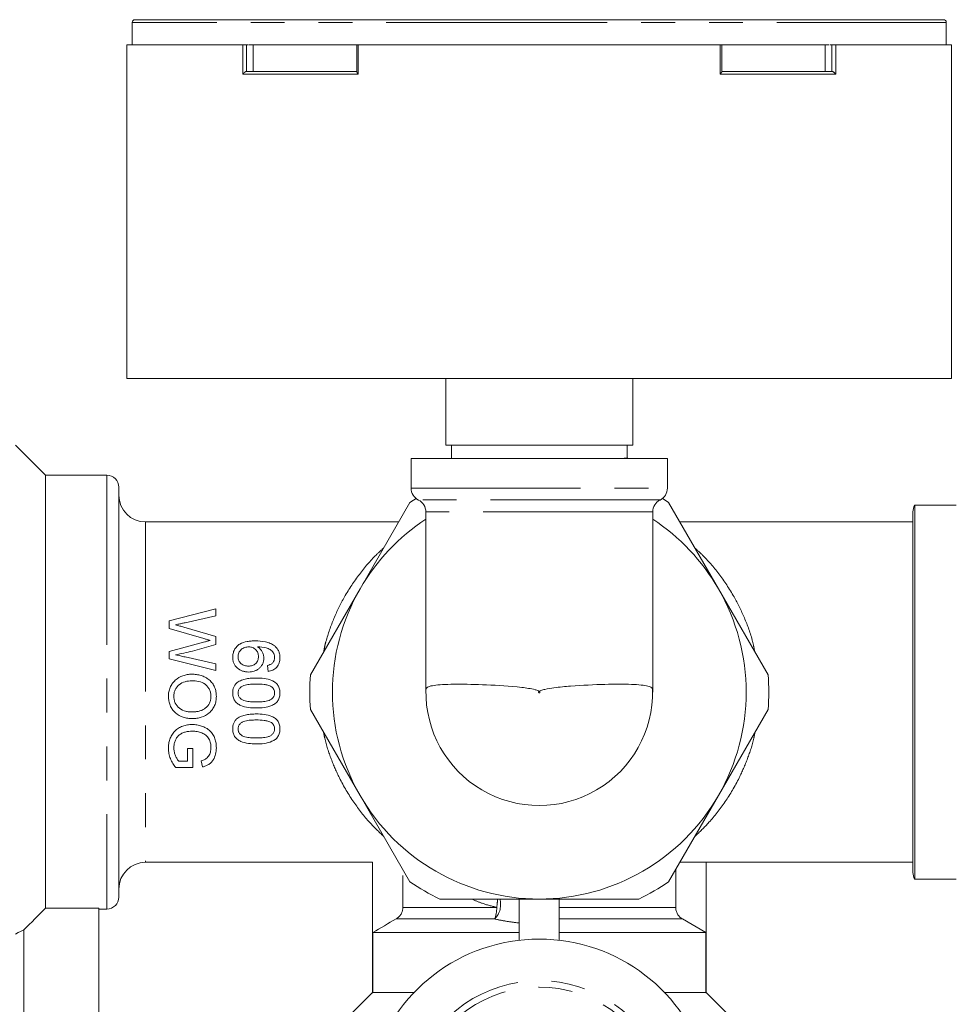
# Model space of a CAD drawing. Units: millimetres. Extents: x 141 to 266, y 48 to 265.
# Drawn here: x 176 to 211, y 87 to 124 of the extents above; entities that cross this region are included whole.
import ezdxf

# ---------------------------------------------------------------- set-up
doc = ezdxf.new("R2010")
doc.units = ezdxf.units.MM
doc.linetypes.add('PHANTOM', pattern=[12.7, 6.35, -1.27, 1.27, -1.27, 1.27, -1.27])

msp = doc.modelspace()

# ---------------------------------------------------------------- linework, layer by layer
at = {"color": 7, "linetype": 'Continuous', "lineweight": 15}
for p, q in [((179.909, 124.053), (179.909, 123.215)), ((210.309, 124.153), (180.009, 124.153)), ((210.409, 123.215), (210.409, 124.053)), ((179.709, 123.215), (179.709, 110.715)), ((179.709, 123.215), (184.052, 123.215)), ((184.052, 123.215), (184.194, 123.215)), ((184.265, 123.215), (184.194, 123.215)), ((188.323, 123.215), (184.294, 123.215)), ((184.443, 122.215), (184.443, 123.215)), ((188.323, 123.215), (188.323, 122.204)), ((188.323, 123.215), (188.379, 123.215)), ((188.379, 123.215), (201.94, 123.215)), ((201.94, 123.215), (201.996, 123.215)), ((201.996, 122.204), (201.996, 123.215)), ((206.024, 123.215), (201.996, 123.215)), ((205.875, 122.215), (205.875, 123.215)), ((206.125, 123.215), (206.054, 123.215)), ((206.125, 123.215), (206.267, 123.215)), ((206.267, 123.215), (210.609, 123.215)), ((210.609, 110.715), (210.609, 123.215)), ((184.193, 122.215), (188.333, 122.215)), ((201.986, 122.215), (206.125, 122.215)), ((179.709, 110.715), (195.159, 110.715)), ((191.659, 108.215), (191.659, 110.715)), ((195.159, 110.715), (210.609, 110.715)), ((198.659, 108.215), (198.659, 110.715)), ((176.659, 107.09), (175.534, 108.215)), ((191.659, 108.215), (198.659, 108.215)), ((191.87, 108.215), (191.87, 107.715)), ((198.449, 107.748), (198.449, 108.215)), ((190.359, 107.715), (190.359, 106.608)), ((199.959, 107.715), (190.359, 107.715)), ((199.959, 106.608), (199.959, 107.715)), ((178.959, 107.09), (176.659, 107.09)), ((176.659, 107.09), (176.659, 90.875)), ((179.409, 106.64), (179.409, 91.29)), ((188.448, 102.84), (190.312, 106.068)), ((200.007, 106.068), (201.871, 102.84)), ((210.784, 105.965), (209.226, 105.965)), ((209.226, 105.965), (209.226, 98.965)), ((190.909, 105.715), (190.909, 98.965)), ((199.409, 98.965), (199.409, 105.715)), ((209.159, 92.215), (209.159, 105.715)), ((189.891, 105.34), (180.409, 105.34)), ((209.159, 105.34), (200.428, 105.34)), ((186.584, 99.612), (188.448, 102.84)), ((201.871, 102.84), (203.735, 99.612)), ((183.038, 102.081), (181.288, 101.64)), ((181.887, 101.566), (183.038, 101.826)), ((183.038, 101.826), (183.038, 102.081)), ((181.288, 101.64), (181.288, 101.348)), ((181.288, 101.348), (182.597, 100.969)), ((183.038, 101.051), (181.843, 101.396)), ((182.625, 100.848), (181.288, 100.483)), ((182.161, 100.504), (183.038, 100.754)), ((183.038, 100.754), (183.038, 101.051)), ((181.288, 100.483), (181.288, 100.211)), ((181.288, 100.211), (183.038, 99.77)), ((183.038, 100.025), (181.893, 100.283)), ((183.038, 99.77), (183.038, 100.025)), ((184.973, 99.965), (184.996, 99.74)), ((190.912, 98.965), (190.909, 98.965)), ((199.409, 98.965), (199.407, 98.965)), ((209.226, 98.965), (209.226, 91.965)), ((188.448, 95.09), (186.584, 98.318)), ((203.735, 98.318), (201.871, 95.09)), ((181.983, 96.854), (181.983, 96.382)), ((182.185, 96.854), (181.983, 96.854)), ((182.185, 96.136), (182.185, 96.854)), ((181.983, 96.382), (181.652, 96.382)), ((182.488, 96.39), (182.544, 96.164)), ((181.538, 96.136), (182.185, 96.136)), ((190.312, 91.862), (188.448, 95.09)), ((201.871, 95.09), (200.007, 91.862)), ((180.409, 92.59), (188.909, 92.59)), ((188.909, 87.704), (188.909, 92.601)), ((200.434, 92.601), (201.409, 92.601)), ((201.409, 87.704), (201.409, 92.601)), ((201.409, 92.59), (209.159, 92.59)), ((200.271, 90.903), (200.271, 92.318)), ((190.048, 92.102), (190.048, 90.903)), ((209.226, 91.965), (210.784, 91.965)), ((194.409, 89.672), (194.409, 91.18)), ((198.887, 91.215), (195.159, 91.215)), ((195.909, 89.672), (195.909, 91.18)), ((178.659, 90.875), (176.659, 90.875)), ((178.659, 83.815), (178.659, 90.875)), ((178.659, 90.84), (178.959, 90.84)), ((201.398, 89.965), (200.521, 90.47)), ((175.85, 86.465), (175.85, 90.062)), ((188.921, 89.965), (194.409, 89.965)), ((188.921, 87.715), (188.921, 89.965)), ((195.909, 89.965), (201.398, 89.965)), ((201.398, 89.965), (201.398, 87.715)), ((188.909, 87.715), (188.009, 86.815)), ((188.909, 87.704), (188.921, 87.715)), ((188.909, 87.709), (188.909, 87.704)), ((188.921, 87.715), (190.469, 87.715)), ((199.85, 87.715), (201.398, 87.715)), ((201.398, 87.715), (201.409, 87.704)), ((202.309, 86.815), (201.409, 87.715)), ((201.409, 87.704), (201.409, 87.709))]:
    msp.add_line(p, q, dxfattribs=at)
at = {"color": 8, "linetype": 'PHANTOM', "lineweight": 0}
for p, q in [((195.777, 124.053), (179.909, 124.053)), ((210.409, 124.053), (195.777, 124.053)), ((184.052, 122.115), (184.052, 123.215)), ((184.194, 123.215), (184.194, 122.215)), ((188.379, 123.215), (188.379, 122.115)), ((201.94, 122.115), (201.94, 123.215)), ((206.125, 122.215), (206.125, 123.215)), ((206.267, 123.215), (206.267, 122.115)), ((188.379, 122.115), (184.052, 122.115)), ((206.267, 122.115), (201.94, 122.115)), ((178.959, 107.09), (178.959, 90.84)), ((190.359, 106.608), (199.959, 106.608)), ((199.684, 106.162), (190.634, 106.162)), ((199.409, 105.715), (190.909, 105.715)), ((180.409, 105.34), (180.409, 92.59)), ((190.048, 90.903), (193.563, 90.903)), ((195.909, 90.903), (200.271, 90.903)), ((193.485, 90.47), (189.797, 90.47)), ((200.521, 90.47), (195.909, 90.47))]:
    msp.add_line(p, q, dxfattribs=at)
at = {"color": 7, "linetype": 'Continuous', "lineweight": 15, "flags": 128}
for points in [[(190.543, 106.221), (190.446, 106.158), (190.312, 106.068)], [(200.007, 106.068), (199.873, 106.158), (199.776, 106.221)]]:
    msp.add_lwpolyline(points, dxfattribs=at)
at = {"color": 8, "linetype": 'PHANTOM', "lineweight": 0}
msp.add_circle((195.159, 98.965), 0.025, dxfattribs=at)
at = {"color": 7, "linetype": 'Continuous', "lineweight": 15}
for centre, radius, start, end in [((180.009, 124.053), 0.1, 90, 180), ((210.309, 124.053), 0.1, 0, 90), ((178.959, 106.64), 0.45, 0, 90), ((190.859, 106.608), 0.5, 180, 243.2563), ((199.459, 106.608), 0.5, 296.7437, 0), ((180.409, 106.34), 1, 180, 270), ((190.409, 105.715), 0.5, 0, 63.2563), ((199.909, 105.715), 0.5, 116.7437, 180), ((209.659, 105.715), 0.5, 150, 180), ((195.159, 98.965), 7.75, 123.2564, 150), ((195.159, 98.965), 7.75, 30, 56.7436), ((195.159, 98.965), 7.75, 150, 210), ((195.159, 98.965), 7.75, 330, 30), ((195.159, 98.965), 8.6, 175.6887, 184.3113), ((195.159, 98.965), 8.6, 355.6887, 4.3113), ((195.159, 98.965), 4.248, 178.8536, 1.1464), ((195.159, 98.965), 7.75, 210, 270), ((195.159, 98.965), 7.75, 270, 330), ((180.409, 91.59), 1, 90, 180), ((209.659, 92.215), 0.5, 180, 210), ((195.159, 98.965), 8.6, 235.6887, 244.3113), ((195.159, 98.965), 8.6, 295.6887, 304.3113), ((178.959, 91.29), 0.45, 270, 0), ((195.159, 83.215), 6.5, 299.8535, 240.1465)]:
    msp.add_arc(centre, radius, start, end, dxfattribs=at)
at = {"color": 8, "linetype": 'PHANTOM', "lineweight": 0}
for centre, radius, start, end in [((192.986, 90.997), 0.726, 313.4644, 17.9653), ((192.361, 91.158), 1.229, 348.022, 2.8512), ((192.557, 90.861), 1.007, 337.1859, 2.4246), ((195.159, 83.215), 4.942, 312.0815, 227.9185), ((195.159, 83.215), 4.7, 310.9089, 229.0911)]:
    msp.add_arc(centre, radius, start, end, dxfattribs=at)
at = {"color": 7, "linetype": 'Continuous', "lineweight": 15}
for points, knots in [([(184.052, 122.115), (184.052, 122.115), (184.06, 122.127), (184.079, 122.15), (184.113, 122.18), (184.146, 122.201), (184.173, 122.213), (184.186, 122.214), (184.193, 122.215)], [0, 0, 0, 0, 0.0074477, 0.2525612, 0.5245615, 0.7209019, 0.8601212, 1, 1, 1, 1]), ([(188.379, 122.115), (188.378, 122.115), (188.368, 122.127), (188.348, 122.15), (188.33, 122.18), (188.322, 122.199), (188.323, 122.204), (188.323, 122.204)], [0, 0, 0, 0, 0.009901, 0.335768, 0.697379, 0.958404, 1, 1, 1, 1]), ([(201.94, 122.115), (201.94, 122.115), (201.951, 122.127), (201.97, 122.15), (201.989, 122.18), (201.997, 122.199), (201.996, 122.204), (201.996, 122.204)], [0, 0, 0, 0, 0.009901, 0.335768, 0.697379, 0.958404, 1, 1, 1, 1]), ([(206.267, 122.115), (206.267, 122.115), (206.259, 122.127), (206.239, 122.15), (206.206, 122.18), (206.173, 122.201), (206.146, 122.213), (206.132, 122.214), (206.125, 122.215)], [0, 0, 0, 0, 0.007448, 0.252561, 0.524562, 0.720902, 0.860121, 1, 1, 1, 1]), ([(198.251, 107.715), (198.381, 107.726), (198.512, 107.737), (198.447, 107.748), (198.447, 107.748)], [0, 0, 0, 0, 0.990256, 1, 1, 1, 1]), ([(181.532, 101.487), (181.562, 101.493), (181.591, 101.5), (181.621, 101.506), (181.665, 101.516), (181.71, 101.526), (181.754, 101.536), (181.798, 101.546), (181.843, 101.556), (181.887, 101.566)], [0, 0, 0, 0, 0.0001825028, 0.0001825028, 0.0001825028, 0.000456258, 0.000456258, 0.000456258, 0.0007300146, 0.0007300146, 0.0007300146, 0.0007300146]), ([(181.843, 101.396), (181.817, 101.404), (181.792, 101.412), (181.766, 101.419), (181.74, 101.426), (181.714, 101.434), (181.688, 101.441), (181.636, 101.457), (181.584, 101.471), (181.532, 101.487)], [0, 0, 0, 0, 0.0001629777, 0.0001629777, 0.0001629777, 0.0003259533, 0.0003259533, 0.0003259533, 0.0006519105, 0.0006519105, 0.0006519105, 0.0006519105]), ([(182.597, 100.969), (182.635, 100.958), (182.673, 100.947), (182.712, 100.936), (182.731, 100.931), (182.75, 100.925), (182.769, 100.92), (182.788, 100.914), (182.807, 100.909), (182.826, 100.903)], [0, 0, 0, 0, 0.0002396186, 0.0002396186, 0.0002396186, 0.0003594264, 0.0003594264, 0.0003594264, 0.0004792382, 0.0004792382, 0.0004792382, 0.0004792382]), ([(182.826, 100.903), (182.81, 100.898), (182.793, 100.894), (182.776, 100.889), (182.759, 100.885), (182.742, 100.88), (182.726, 100.876), (182.709, 100.871), (182.692, 100.866), (182.675, 100.862), (182.659, 100.857), (182.642, 100.853), (182.625, 100.848)], [0, 0, 0, 0, 0.0001046621, 0.0001046621, 0.0001046621, 0.0002092958, 0.0002092958, 0.0002092958, 0.0003139757, 0.0003139757, 0.0003139757, 0.0004186555, 0.0004186555, 0.0004186555, 0.0004186555]), ([(184.514, 100.885), (184.464, 100.884), (184.414, 100.883), (184.315, 100.876), (184.266, 100.87), (184.119, 100.844), (184.022, 100.815), (183.894, 100.738), (183.857, 100.706), (183.79, 100.635), (183.761, 100.595), (183.716, 100.51), (183.699, 100.464), (183.677, 100.369), (183.673, 100.32), (183.672, 100.271)], [0, 0, 0, 0, 0.125, 0.125, 0.25, 0.25, 0.5, 0.5, 0.625, 0.625, 0.75, 0.75, 0.875, 0.875, 1, 1, 1, 1]), ([(185.246, 100.694), (185.196, 100.734), (185.141, 100.767), (185.024, 100.817), (184.962, 100.835), (184.773, 100.876), (184.643, 100.884), (184.514, 100.885)], [0, 0, 0, 0, 0.25, 0.25, 0.5, 0.5, 1, 1, 1, 1]), ([(185.445, 100.246), (185.443, 100.288), (185.441, 100.33), (185.426, 100.412), (185.414, 100.452), (185.381, 100.531), (185.36, 100.568), (185.308, 100.636), (185.278, 100.666), (185.246, 100.694)], [0, 0, 0, 0, 0.25, 0.25, 0.5, 0.5, 0.75, 0.75, 1, 1, 1, 1]), ([(181.532, 100.365), (181.638, 100.384), (181.743, 100.405), (181.953, 100.452), (182.057, 100.477), (182.161, 100.504)], [0, 0, 0, 0, 0.5, 0.5, 1, 1, 1, 1]), ([(181.893, 100.283), (181.863, 100.29), (181.833, 100.297), (181.803, 100.304), (181.773, 100.31), (181.743, 100.317), (181.713, 100.324), (181.653, 100.337), (181.593, 100.351), (181.532, 100.365)], [0, 0, 0, 0, 0.0001852744, 0.0001852744, 0.0001852744, 0.0003705486, 0.0003705486, 0.0003705486, 0.000741101, 0.000741101, 0.000741101, 0.000741101]), ([(183.874, 100.288), (183.875, 100.314), (183.876, 100.339), (183.885, 100.388), (183.892, 100.412), (183.922, 100.482), (183.952, 100.524), (184.029, 100.591), (184.075, 100.616), (184.147, 100.642), (184.173, 100.649), (184.224, 100.658), (184.25, 100.659), (184.275, 100.66)], [0, 0, 0, 0, 0.125, 0.125, 0.25, 0.25, 0.5, 0.5, 0.75, 0.75, 0.875, 0.875, 1, 1, 1, 1]), ([(184.275, 100.66), (184.324, 100.659), (184.373, 100.653), (184.463, 100.618), (184.503, 100.59), (184.569, 100.521), (184.595, 100.481), (184.621, 100.415), (184.627, 100.391), (184.635, 100.345), (184.637, 100.321), (184.637, 100.297)], [0, 0, 0, 0, 0.25, 0.25, 0.5, 0.5, 0.75, 0.75, 0.875, 0.875, 1, 1, 1, 1]), ([(184.608, 100.66), (184.716, 100.659), (184.824, 100.653), (184.978, 100.61), (185.027, 100.586), (185.095, 100.544), (185.116, 100.528), (185.156, 100.493), (185.174, 100.472), (185.191, 100.451)], [0, 0, 0, 0, 0.5, 0.5, 0.75, 0.75, 0.875, 0.875, 1, 1, 1, 1]), ([(184.839, 100.235), (184.838, 100.256), (184.837, 100.277), (184.833, 100.319), (184.829, 100.339), (184.814, 100.399), (184.799, 100.439), (184.759, 100.514), (184.735, 100.548), (184.677, 100.61), (184.643, 100.636), (184.608, 100.66)], [0, 0, 0, 0, 0.125, 0.125, 0.25, 0.25, 0.5, 0.5, 0.75, 0.75, 1, 1, 1, 1]), ([(185.191, 100.451), (185.199, 100.437), (185.207, 100.422), (185.22, 100.391), (185.225, 100.376), (185.234, 100.343), (185.238, 100.327), (185.242, 100.294), (185.242, 100.277), (185.243, 100.26)], [0, 0, 0, 0, 0.25, 0.25, 0.5, 0.5, 0.75, 0.75, 1, 1, 1, 1]), ([(183.672, 100.271), (183.673, 100.234), (183.675, 100.196), (183.689, 100.123), (183.7, 100.086), (183.73, 100.017), (183.748, 99.984), (183.792, 99.922), (183.818, 99.893), (183.904, 99.819), (183.973, 99.781), (184.08, 99.743), (184.118, 99.733), (184.194, 99.721), (184.232, 99.719), (184.271, 99.718)], [0, 0, 0, 0, 0.125, 0.125, 0.25, 0.25, 0.375, 0.375, 0.5, 0.5, 0.75, 0.75, 0.875, 0.875, 1, 1, 1, 1]), ([(184.264, 99.942), (184.239, 99.943), (184.214, 99.944), (184.166, 99.95), (184.142, 99.955), (184.07, 99.976), (184.026, 99.999), (183.951, 100.062), (183.921, 100.102), (183.892, 100.169), (183.885, 100.192), (183.876, 100.24), (183.875, 100.264), (183.874, 100.288)], [0, 0, 0, 0, 0.125, 0.125, 0.25, 0.25, 0.5, 0.5, 0.75, 0.75, 0.875, 0.875, 1, 1, 1, 1]), ([(184.637, 100.297), (184.636, 100.249), (184.631, 100.202), (184.598, 100.111), (184.57, 100.069), (184.5, 100.003), (184.456, 99.978), (184.363, 99.948), (184.313, 99.943), (184.264, 99.942)], [0, 0, 0, 0, 0.25, 0.25, 0.5, 0.5, 0.75, 0.75, 1, 1, 1, 1]), ([(184.271, 99.718), (184.307, 99.719), (184.343, 99.72), (184.413, 99.731), (184.448, 99.739), (184.516, 99.761), (184.55, 99.776), (184.612, 99.812), (184.641, 99.833), (184.695, 99.882), (184.719, 99.908), (184.762, 99.965), (184.781, 99.996), (184.811, 100.061), (184.821, 100.094), (184.836, 100.164), (184.838, 100.2), (184.839, 100.235)], [0, 0, 0, 0, 0.125, 0.125, 0.25, 0.25, 0.375, 0.375, 0.5, 0.5, 0.625, 0.625, 0.75, 0.75, 0.875, 0.875, 1, 1, 1, 1]), ([(185.153, 100.046), (185.14, 100.035), (185.127, 100.025), (185.099, 100.008), (185.084, 100.001), (185.038, 99.982), (185.006, 99.973), (184.973, 99.965)], [0, 0, 0, 0, 0.25, 0.25, 0.5, 0.5, 1, 1, 1, 1]), ([(184.996, 99.74), (185.027, 99.745), (185.058, 99.75), (185.118, 99.766), (185.147, 99.777), (185.232, 99.817), (185.284, 99.854), (185.367, 99.949), (185.398, 100.004), (185.427, 100.092), (185.434, 100.122), (185.443, 100.184), (185.444, 100.215), (185.445, 100.246)], [0, 0, 0, 0, 0.125, 0.125, 0.25, 0.25, 0.5, 0.5, 0.75, 0.75, 0.875, 0.875, 1, 1, 1, 1]), ([(185.243, 100.26), (185.242, 100.24), (185.241, 100.221), (185.234, 100.181), (185.228, 100.162), (185.213, 100.126), (185.203, 100.108), (185.181, 100.075), (185.167, 100.06), (185.153, 100.046)], [0, 0, 0, 0, 0.25, 0.25, 0.5, 0.5, 0.75, 0.75, 1, 1, 1, 1]), ([(182.14, 99.636), (182.083, 99.635), (182.027, 99.631), (181.917, 99.612), (181.863, 99.598), (181.704, 99.542), (181.605, 99.487), (181.479, 99.372), (181.442, 99.33), (181.378, 99.238), (181.35, 99.188), (181.307, 99.084), (181.291, 99.031), (181.27, 98.919), (181.266, 98.862), (181.265, 98.805)], [0, 0, 0, 0, 0.125, 0.125, 0.25, 0.25, 0.5, 0.5, 0.625, 0.625, 0.75, 0.75, 0.875, 0.875, 1, 1, 1, 1]), ([(183.06, 98.804), (183.059, 98.834), (183.059, 98.863), (183.054, 98.921), (183.05, 98.95), (183.034, 99.035), (183.019, 99.092), (182.973, 99.199), (182.945, 99.25), (182.875, 99.344), (182.835, 99.387), (182.748, 99.464), (182.699, 99.497), (182.596, 99.552), (182.542, 99.573), (182.43, 99.607), (182.372, 99.618), (182.256, 99.633), (182.198, 99.635), (182.14, 99.636)], [0, 0, 0, 0, 0.0625, 0.0625, 0.125, 0.125, 0.25, 0.25, 0.375, 0.375, 0.5, 0.5, 0.625, 0.625, 0.75, 0.75, 0.875, 0.875, 1, 1, 1, 1]), ([(181.467, 98.806), (181.468, 98.848), (181.471, 98.89), (181.487, 98.971), (181.5, 99.011), (181.535, 99.086), (181.557, 99.121), (181.608, 99.186), (181.637, 99.217), (181.733, 99.296), (181.809, 99.334), (181.929, 99.368), (181.971, 99.376), (182.053, 99.387), (182.095, 99.388), (182.137, 99.389)], [0, 0, 0, 0, 0.125, 0.125, 0.25, 0.25, 0.375, 0.375, 0.5, 0.5, 0.75, 0.75, 0.875, 0.875, 1, 1, 1, 1]), ([(182.137, 99.389), (182.225, 99.387), (182.312, 99.383), (182.484, 99.346), (182.569, 99.315), (182.675, 99.236), (182.705, 99.204), (182.76, 99.135), (182.784, 99.098), (182.822, 99.019), (182.835, 98.977), (182.849, 98.912), (182.853, 98.891), (182.857, 98.847), (182.858, 98.825), (182.858, 98.803)], [0, 0, 0, 0, 0.25, 0.25, 0.5, 0.5, 0.625, 0.625, 0.75, 0.75, 0.875, 0.875, 0.9375, 0.9375, 1, 1, 1, 1]), ([(183.841, 99.324), (183.827, 99.311), (183.813, 99.299), (183.788, 99.273), (183.776, 99.259), (183.744, 99.214), (183.725, 99.182), (183.697, 99.114), (183.688, 99.079), (183.675, 99.007), (183.673, 98.97), (183.672, 98.933)], [0, 0, 0, 0, 0.125, 0.125, 0.25, 0.25, 0.5, 0.5, 0.75, 0.75, 1, 1, 1, 1]), ([(184.558, 99.494), (184.495, 99.493), (184.433, 99.492), (184.308, 99.482), (184.246, 99.474), (184.123, 99.45), (184.063, 99.434), (183.977, 99.401), (183.948, 99.389), (183.893, 99.359), (183.867, 99.342), (183.841, 99.324)], [0, 0, 0, 0, 0.25, 0.25, 0.5, 0.5, 0.75, 0.75, 0.875, 0.875, 1, 1, 1, 1]), ([(183.874, 98.933), (183.875, 98.951), (183.876, 98.968), (183.882, 99.003), (183.887, 99.021), (183.907, 99.07), (183.928, 99.1), (183.977, 99.152), (184.004, 99.175), (184.067, 99.209), (184.101, 99.22), (184.204, 99.248), (184.275, 99.256), (184.416, 99.268), (184.487, 99.269), (184.558, 99.269)], [0, 0, 0, 0, 0.0625, 0.0625, 0.125, 0.125, 0.25, 0.25, 0.375, 0.375, 0.5, 0.5, 0.75, 0.75, 1, 1, 1, 1]), ([(185.445, 98.933), (185.444, 98.982), (185.439, 99.032), (185.415, 99.127), (185.396, 99.174), (185.342, 99.257), (185.307, 99.294), (185.229, 99.354), (185.185, 99.38), (185.05, 99.44), (184.952, 99.463), (184.756, 99.489), (184.657, 99.493), (184.558, 99.494)], [0, 0, 0, 0, 0.125, 0.125, 0.25, 0.25, 0.375, 0.375, 0.5, 0.5, 0.75, 0.75, 1, 1, 1, 1]), ([(184.558, 99.269), (184.655, 99.268), (184.752, 99.265), (184.896, 99.247), (184.943, 99.238), (185.013, 99.218), (185.036, 99.211), (185.08, 99.193), (185.102, 99.181), (185.123, 99.168)], [0, 0, 0, 0, 0.5, 0.5, 0.75, 0.75, 0.875, 0.875, 1, 1, 1, 1]), ([(195.159, 98.99), (195.157, 98.992), (195.147, 99.001), (195.097, 99.03), (194.88, 99.093), (194.211, 99.182), (193.15, 99.249), (192.015, 99.27), (191.349, 99.245), (191.031, 99.186), (190.937, 99.132), (190.916, 99.073), (190.913, 99.052), (190.912, 99.05)], [0, 0, 0, 0, 0.001414, 0.006327, 0.026038, 0.1046, 0.316568, 0.529689, 0.746485, 0.853668, 0.964106, 0.996605, 1, 1, 1, 1]), ([(199.406, 99.05), (199.404, 99.061), (199.387, 99.146), (199.236, 99.207), (198.676, 99.267), (197.655, 99.263), (196.591, 99.218), (195.806, 99.144), (195.427, 99.086), (195.246, 99.038), (195.178, 99.007), (195.162, 98.992), (195.159, 98.99)], [0, 0, 0, 0, 0.0224, 0.165579, 0.381263, 0.597315, 0.814242, 0.912165, 0.966252, 0.989911, 0.998586, 1, 1, 1, 1]), ([(183.672, 98.933), (183.673, 98.908), (183.673, 98.883), (183.679, 98.834), (183.683, 98.81), (183.701, 98.738), (183.72, 98.691), (183.775, 98.608), (183.81, 98.571), (183.888, 98.51), (183.932, 98.485), (184.067, 98.426), (184.165, 98.404), (184.36, 98.376), (184.459, 98.373), (184.558, 98.372)], [0, 0, 0, 0, 0.0625, 0.0625, 0.125, 0.125, 0.25, 0.25, 0.375, 0.375, 0.5, 0.5, 0.75, 0.75, 1, 1, 1, 1]), ([(184.558, 98.596), (184.487, 98.597), (184.416, 98.598), (184.274, 98.61), (184.204, 98.618), (184.101, 98.646), (184.067, 98.657), (184.004, 98.691), (183.977, 98.714), (183.928, 98.765), (183.908, 98.796), (183.887, 98.845), (183.882, 98.862), (183.876, 98.897), (183.875, 98.915), (183.874, 98.933)], [0, 0, 0, 0, 0.25, 0.25, 0.5, 0.5, 0.625, 0.625, 0.75, 0.75, 0.875, 0.875, 0.9375, 0.9375, 1, 1, 1, 1]), ([(185.243, 98.935), (185.242, 98.899), (185.237, 98.864), (185.21, 98.797), (185.191, 98.767), (185.142, 98.715), (185.114, 98.693), (185.05, 98.658), (185.017, 98.646), (184.914, 98.619), (184.842, 98.61), (184.701, 98.598), (184.63, 98.597), (184.558, 98.596)], [0, 0, 0, 0, 0.125, 0.125, 0.25, 0.25, 0.375, 0.375, 0.5, 0.5, 0.75, 0.75, 1, 1, 1, 1]), ([(184.558, 98.372), (184.656, 98.373), (184.755, 98.376), (184.948, 98.402), (185.044, 98.427), (185.182, 98.486), (185.226, 98.509), (185.307, 98.568), (185.34, 98.605), (185.394, 98.69), (185.414, 98.736), (185.433, 98.809), (185.438, 98.833), (185.443, 98.883), (185.444, 98.908), (185.445, 98.933)], [0, 0, 0, 0, 0.25, 0.25, 0.5, 0.5, 0.625, 0.625, 0.75, 0.75, 0.875, 0.875, 0.9375, 0.9375, 1, 1, 1, 1]), ([(185.123, 99.168), (185.14, 99.154), (185.158, 99.139), (185.188, 99.105), (185.201, 99.087), (185.222, 99.047), (185.23, 99.025), (185.241, 98.981), (185.242, 98.958), (185.243, 98.935)], [0, 0, 0, 0, 0.25, 0.25, 0.5, 0.5, 0.75, 0.75, 1, 1, 1, 1]), ([(181.265, 98.805), (181.266, 98.777), (181.267, 98.748), (181.272, 98.691), (181.276, 98.663), (181.292, 98.58), (181.308, 98.524), (181.352, 98.419), (181.378, 98.368), (181.443, 98.275), (181.481, 98.231), (181.609, 98.118), (181.712, 98.062), (181.875, 98.009), (181.931, 97.996), (182.045, 97.979), (182.102, 97.976), (182.16, 97.975)], [0, 0, 0, 0, 0.0625, 0.0625, 0.125, 0.125, 0.25, 0.25, 0.375, 0.375, 0.5, 0.5, 0.75, 0.75, 0.875, 0.875, 1, 1, 1, 1]), ([(182.162, 98.222), (182.119, 98.223), (182.076, 98.224), (181.993, 98.233), (181.951, 98.24), (181.829, 98.271), (181.748, 98.307), (181.613, 98.412), (181.557, 98.48), (181.502, 98.596), (181.489, 98.636), (181.471, 98.72), (181.468, 98.763), (181.467, 98.806)], [0, 0, 0, 0, 0.125, 0.125, 0.25, 0.25, 0.5, 0.5, 0.75, 0.75, 0.875, 0.875, 1, 1, 1, 1]), ([(182.16, 97.975), (182.217, 97.976), (182.275, 97.979), (182.387, 97.995), (182.443, 98.008), (182.607, 98.06), (182.711, 98.115), (182.84, 98.229), (182.878, 98.272), (182.944, 98.365), (182.972, 98.415), (183.017, 98.521), (183.033, 98.576), (183.055, 98.689), (183.059, 98.747), (183.06, 98.804)], [0, 0, 0, 0, 0.125, 0.125, 0.25, 0.25, 0.5, 0.5, 0.625, 0.625, 0.75, 0.75, 0.875, 0.875, 1, 1, 1, 1]), ([(182.858, 98.803), (182.857, 98.76), (182.854, 98.718), (182.836, 98.635), (182.822, 98.594), (182.767, 98.48), (182.712, 98.411), (182.61, 98.335), (182.573, 98.313), (182.496, 98.277), (182.456, 98.263), (182.374, 98.242), (182.331, 98.234), (182.247, 98.225), (182.204, 98.222), (182.162, 98.222)], [0, 0, 0, 0, 0.125, 0.125, 0.25, 0.25, 0.5, 0.5, 0.625, 0.625, 0.75, 0.75, 0.875, 0.875, 1, 1, 1, 1]), ([(184.558, 98.148), (184.495, 98.147), (184.433, 98.145), (184.308, 98.136), (184.246, 98.128), (184.123, 98.104), (184.063, 98.088), (183.976, 98.055), (183.948, 98.042), (183.893, 98.013), (183.867, 97.995), (183.841, 97.978)], [0, 0, 0, 0, 0.25, 0.25, 0.5, 0.5, 0.75, 0.75, 0.875, 0.875, 1, 1, 1, 1]), ([(185.445, 97.587), (185.444, 97.636), (185.44, 97.684), (185.422, 97.755), (185.415, 97.778), (185.395, 97.824), (185.384, 97.846), (185.344, 97.908), (185.31, 97.946), (185.231, 98.007), (185.188, 98.032), (185.052, 98.094), (184.953, 98.116), (184.757, 98.143), (184.657, 98.147), (184.558, 98.148)], [0, 0, 0, 0, 0.125, 0.125, 0.1875, 0.1875, 0.25, 0.25, 0.375, 0.375, 0.5, 0.5, 0.75, 0.75, 1, 1, 1, 1]), ([(182.154, 97.751), (182.094, 97.75), (182.034, 97.747), (181.916, 97.727), (181.858, 97.712), (181.743, 97.671), (181.689, 97.645), (181.587, 97.582), (181.54, 97.543), (181.458, 97.458), (181.423, 97.41), (181.363, 97.308), (181.339, 97.254), (181.301, 97.144), (181.287, 97.088), (181.27, 96.973), (181.266, 96.916), (181.265, 96.859)], [0, 0, 0, 0, 0.125, 0.125, 0.25, 0.25, 0.375, 0.375, 0.5, 0.5, 0.625, 0.625, 0.75, 0.75, 0.875, 0.875, 1, 1, 1, 1]), ([(183.06, 96.878), (183.059, 96.935), (183.056, 96.993), (183.039, 97.106), (183.025, 97.163), (182.987, 97.274), (182.962, 97.327), (182.9, 97.427), (182.862, 97.474), (182.776, 97.555), (182.726, 97.591), (182.622, 97.65), (182.567, 97.674), (182.453, 97.713), (182.394, 97.727), (182.275, 97.746), (182.215, 97.75), (182.154, 97.751)], [0, 0, 0, 0, 0.125, 0.125, 0.25, 0.25, 0.375, 0.375, 0.5, 0.5, 0.625, 0.625, 0.75, 0.75, 0.875, 0.875, 1, 1, 1, 1]), ([(183.841, 97.978), (183.827, 97.965), (183.813, 97.953), (183.788, 97.926), (183.776, 97.912), (183.744, 97.868), (183.725, 97.836), (183.697, 97.767), (183.687, 97.732), (183.675, 97.66), (183.673, 97.623), (183.672, 97.587)], [0, 0, 0, 0, 0.125, 0.125, 0.25, 0.25, 0.5, 0.5, 0.75, 0.75, 1, 1, 1, 1]), ([(183.874, 97.587), (183.875, 97.604), (183.876, 97.622), (183.882, 97.656), (183.887, 97.673), (183.906, 97.722), (183.926, 97.752), (183.975, 97.804), (184.002, 97.827), (184.065, 97.862), (184.099, 97.873), (184.202, 97.901), (184.273, 97.91), (184.416, 97.921), (184.487, 97.923), (184.558, 97.923)], [0, 0, 0, 0, 0.0625, 0.0625, 0.125, 0.125, 0.25, 0.25, 0.375, 0.375, 0.5, 0.5, 0.75, 0.75, 1, 1, 1, 1]), ([(184.558, 97.923), (184.655, 97.922), (184.752, 97.919), (184.896, 97.9), (184.944, 97.892), (185.013, 97.872), (185.036, 97.865), (185.081, 97.846), (185.102, 97.834), (185.123, 97.822)], [0, 0, 0, 0, 0.5, 0.5, 0.75, 0.75, 0.875, 0.875, 1, 1, 1, 1]), ([(185.123, 97.822), (185.141, 97.807), (185.158, 97.793), (185.188, 97.759), (185.201, 97.741), (185.223, 97.7), (185.23, 97.679), (185.241, 97.635), (185.242, 97.612), (185.243, 97.589)], [0, 0, 0, 0, 0.25, 0.25, 0.5, 0.5, 0.75, 0.75, 1, 1, 1, 1]), ([(181.467, 96.879), (181.469, 96.922), (181.471, 96.965), (181.486, 97.049), (181.498, 97.091), (181.529, 97.173), (181.548, 97.212), (181.596, 97.286), (181.626, 97.319), (181.692, 97.378), (181.73, 97.403), (181.81, 97.444), (181.852, 97.46), (181.983, 97.495), (182.073, 97.504), (182.163, 97.504)], [0, 0, 0, 0, 0.125, 0.125, 0.25, 0.25, 0.375, 0.375, 0.5, 0.5, 0.625, 0.625, 0.75, 0.75, 1, 1, 1, 1]), ([(182.163, 97.504), (182.193, 97.503), (182.223, 97.503), (182.283, 97.498), (182.312, 97.494), (182.371, 97.483), (182.4, 97.476), (182.457, 97.46), (182.485, 97.449), (182.513, 97.439)], [0, 0, 0, 0, 0.25, 0.25, 0.5, 0.5, 0.75, 0.75, 1, 1, 1, 1]), ([(182.513, 97.439), (182.54, 97.427), (182.567, 97.414), (182.618, 97.384), (182.642, 97.366), (182.688, 97.329), (182.71, 97.308), (182.748, 97.263), (182.764, 97.239), (182.807, 97.164), (182.829, 97.109), (182.853, 96.997), (182.857, 96.94), (182.858, 96.883)], [0, 0, 0, 0, 0.125, 0.125, 0.25, 0.25, 0.375, 0.375, 0.5, 0.5, 0.75, 0.75, 1, 1, 1, 1]), ([(183.672, 97.587), (183.673, 97.562), (183.673, 97.537), (183.679, 97.489), (183.683, 97.465), (183.7, 97.395), (183.719, 97.348), (183.772, 97.266), (183.806, 97.229), (183.883, 97.167), (183.927, 97.141), (184.062, 97.081), (184.161, 97.058), (184.358, 97.03), (184.458, 97.027), (184.558, 97.026)], [0, 0, 0, 0, 0.0625, 0.0625, 0.125, 0.125, 0.25, 0.25, 0.375, 0.375, 0.5, 0.5, 0.75, 0.75, 1, 1, 1, 1]), ([(184.558, 97.25), (184.487, 97.251), (184.415, 97.252), (184.272, 97.264), (184.201, 97.272), (184.097, 97.301), (184.064, 97.312), (184.001, 97.347), (183.974, 97.37), (183.927, 97.422), (183.907, 97.452), (183.887, 97.5), (183.882, 97.517), (183.876, 97.552), (183.875, 97.569), (183.874, 97.587)], [0, 0, 0, 0, 0.25, 0.25, 0.5, 0.5, 0.625, 0.625, 0.75, 0.75, 0.875, 0.875, 0.9375, 0.9375, 1, 1, 1, 1]), ([(185.243, 97.589), (185.242, 97.554), (185.237, 97.519), (185.212, 97.453), (185.193, 97.423), (185.144, 97.371), (185.117, 97.349), (185.054, 97.313), (185.02, 97.301), (184.917, 97.273), (184.845, 97.264), (184.702, 97.252), (184.63, 97.251), (184.558, 97.25)], [0, 0, 0, 0, 0.125, 0.125, 0.25, 0.25, 0.375, 0.375, 0.5, 0.5, 0.75, 0.75, 1, 1, 1, 1]), ([(184.558, 97.026), (184.657, 97.027), (184.757, 97.029), (184.952, 97.056), (185.049, 97.083), (185.187, 97.142), (185.231, 97.165), (185.311, 97.226), (185.344, 97.263), (185.396, 97.347), (185.414, 97.393), (185.439, 97.488), (185.443, 97.537), (185.445, 97.587)], [0, 0, 0, 0, 0.25, 0.25, 0.5, 0.5, 0.625, 0.625, 0.75, 0.75, 0.875, 0.875, 1, 1, 1, 1]), ([(181.265, 96.859), (181.266, 96.825), (181.267, 96.792), (181.273, 96.727), (181.278, 96.694), (181.296, 96.598), (181.315, 96.535), (181.363, 96.413), (181.392, 96.354), (181.459, 96.241), (181.498, 96.188), (181.538, 96.136)], [0, 0, 0, 0, 0.125, 0.125, 0.25, 0.25, 0.5, 0.5, 0.75, 0.75, 1, 1, 1, 1]), ([(181.652, 96.382), (181.637, 96.4), (181.622, 96.417), (181.597, 96.454), (181.585, 96.474), (181.553, 96.532), (181.534, 96.573), (181.501, 96.657), (181.488, 96.7), (181.471, 96.789), (181.469, 96.834), (181.467, 96.879)], [0, 0, 0, 0, 0.125, 0.125, 0.25, 0.25, 0.5, 0.5, 0.75, 0.75, 1, 1, 1, 1]), ([(182.858, 96.883), (182.858, 96.855), (182.857, 96.827), (182.85, 96.773), (182.845, 96.746), (182.824, 96.667), (182.802, 96.615), (182.756, 96.546), (182.737, 96.524), (182.696, 96.486), (182.673, 96.47), (182.598, 96.426), (182.543, 96.407), (182.488, 96.39)], [0, 0, 0, 0, 0.125, 0.125, 0.25, 0.25, 0.5, 0.5, 0.625, 0.625, 0.75, 0.75, 1, 1, 1, 1]), ([(182.544, 96.164), (182.585, 96.176), (182.625, 96.187), (182.701, 96.218), (182.739, 96.236), (182.809, 96.279), (182.841, 96.304), (182.898, 96.361), (182.923, 96.392), (182.985, 96.493), (183.015, 96.567), (183.043, 96.682), (183.05, 96.72), (183.058, 96.798), (183.059, 96.838), (183.06, 96.878)], [0, 0, 0, 0, 0.125, 0.125, 0.25, 0.25, 0.375, 0.375, 0.5, 0.5, 0.75, 0.75, 0.875, 0.875, 1, 1, 1, 1]), ([(195.159, 91.215), (194.041, 91.215), (192.795, 91.215), (191.558, 91.215), (191.431, 91.215)], [0, 0, 0, 0, 0.8977205, 1, 1, 1, 1]), ([(189.797, 90.47), (189.836, 90.492), (189.87, 90.519), (189.932, 90.58), (189.959, 90.616), (190.003, 90.691), (190.02, 90.732), (190.042, 90.816), (190.048, 90.859), (190.048, 90.903)], [0, 0, 0, 0, 0.25, 0.25, 0.5, 0.5, 0.75, 0.75, 1, 1, 1, 1]), ([(200.271, 90.903), (200.271, 90.859), (200.276, 90.816), (200.299, 90.732), (200.316, 90.691), (200.36, 90.615), (200.387, 90.58), (200.449, 90.519), (200.483, 90.492), (200.521, 90.47)], [0, 0, 0, 0, 0.25, 0.25, 0.5, 0.5, 0.75, 0.75, 1, 1, 1, 1])]:
    msp.add_open_spline(points, degree=3, knots=knots, dxfattribs=at)
at = {"color": 8, "linetype": 'PHANTOM', "lineweight": 0}
for points, knots in [([(187.084, 100.479), (187.098, 100.561), (187.119, 100.69), (187.236, 101.114), (187.453, 101.748), (187.879, 102.604), (188.416, 103.404), (188.931, 104.006), (189.232, 104.277), (189.326, 104.362)], [0, 0, 0, 0, 0.0464818, 0.0732244, 0.2531091, 0.4381793, 0.6633884, 0.8944626, 1, 1, 1, 1]), ([(200.993, 104.36), (201.087, 104.276), (201.383, 104.011), (201.897, 103.41), (202.433, 102.619), (202.858, 101.754), (203.119, 101.054), (203.21, 100.605), (203.235, 100.477)], [0, 0, 0, 0, 0.105333, 0.330745, 0.561583, 0.741676, 0.92651, 1, 1, 1, 1]), ([(189.331, 93.561), (189.154, 93.729), (188.774, 94.09), (188.196, 94.826), (187.708, 95.634), (187.355, 96.458), (187.156, 97.035), (187.094, 97.385), (187.081, 97.458)], [0, 0, 0, 0, 0.194446, 0.417356, 0.646035, 0.800778, 0.9588, 1, 1, 1, 1]), ([(203.238, 97.457), (203.225, 97.385), (203.164, 97.041), (202.966, 96.464), (202.617, 95.647), (202.128, 94.833), (201.55, 94.095), (201.164, 93.727), (200.986, 93.557)], [0, 0, 0, 0, 0.0409521, 0.1955073, 0.3535922, 0.5761294, 0.8050017, 1, 1, 1, 1]), ([(193.563, 90.903), (193.379, 90.95), (193.043, 91.035), (192.75, 91.159), (192.617, 91.215)], [0, 0, 0, 0, 0.547391, 1, 1, 1, 1]), ([(194.409, 90.319), (194.24, 90.336), (194.079, 90.358), (193.771, 90.409), (193.625, 90.438), (193.485, 90.47)], [0, 0, 0, 0, 0.5, 0.5, 1, 1, 1, 1])]:
    msp.add_open_spline(points, degree=3, knots=knots, dxfattribs=at)
at = {"color": 7, "linetype": 'Continuous', "lineweight": 15}
for points in [[(176.659, 90.875), (176.39, 90.604), (176.12, 90.333), (175.85, 90.062)], [(189.797, 90.47), (189.505, 90.302), (189.213, 90.133), (188.921, 89.965)], [(175.534, 89.902), (175.683, 89.982), (175.789, 90.033), (175.85, 90.062)]]:
    msp.add_open_spline(points, degree=3, dxfattribs=at)

doc.saveas('drawing.dxf')
